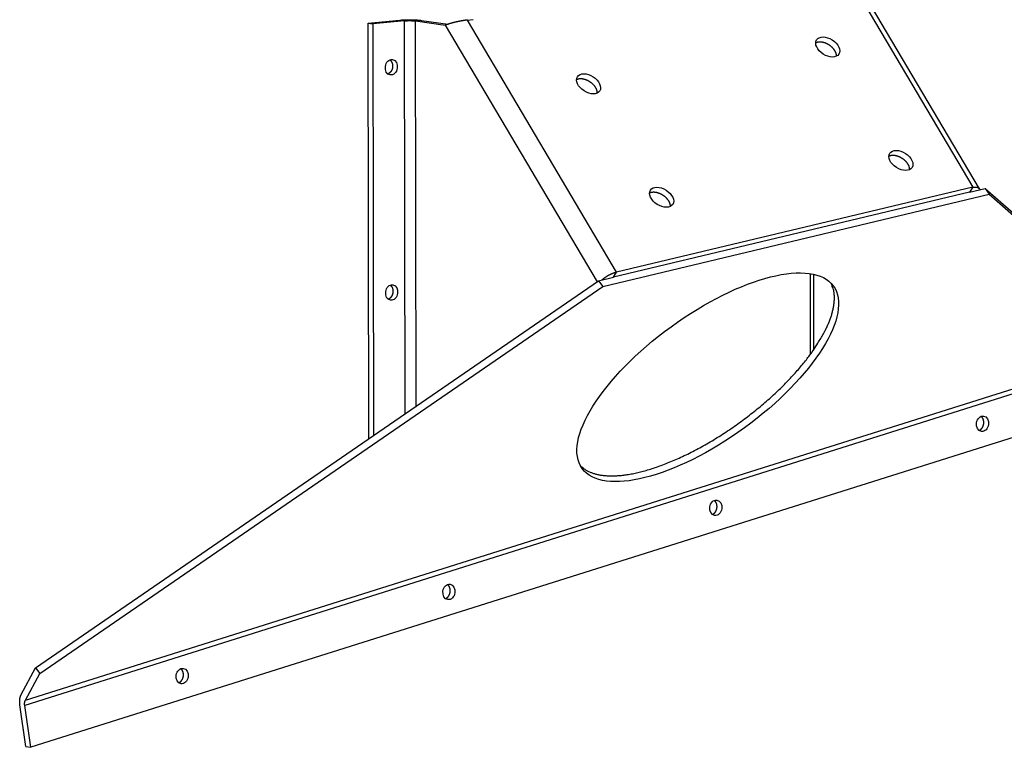
# Model space of a CAD drawing. Extents: x 0.5 to 33.5, y 0.5 to 21.5.
# Drawn here: x 14.4 to 24.4, y 10.3 to 17.7 of the extents above; entities that cross this region are included whole.
import ezdxf

# ---------------------------------------------------------------- set-up
doc = ezdxf.new("R2010")
doc.units = 0
doc.header["$MEASUREMENT"] = 0
doc.linetypes.add('HIDDENNEW0', pattern=[0.1875, 0.0625, -0.0625, 0.0625])
doc.layers.add('OBJ', color=7, linetype='HIDDENNEW0')

# ---------------------------------------------------------------- blocks, each defined once
blk = doc.blocks.new('*E138')
at = {"layer": 'OBJ', "color": 7, "linetype": 'Continuous'}
blk.add_circle((0, 0), 1, dxfattribs=at)
blk = doc.blocks.new('*E139')
at = {"layer": 'OBJ', "color": 7, "linetype": 'Continuous'}
blk.add_circle((0, 0), 1, dxfattribs=at)
blk = doc.blocks.new('*E140')
at = {"layer": 'OBJ', "color": 7, "linetype": 'Continuous'}
blk.add_circle((0, 0), 1, dxfattribs=at)
blk = doc.blocks.new('*E141')
at = {"layer": 'OBJ', "color": 7, "linetype": 'Continuous'}
blk.add_circle((0, 0), 1, dxfattribs=at)
blk = doc.blocks.new('*E142')
at = {"layer": 'OBJ', "color": 7, "linetype": 'Continuous'}
blk.add_circle((0, 0), 1, dxfattribs=at)
blk = doc.blocks.new('*E146')
at = {"layer": 'OBJ', "color": 7, "linetype": 'Continuous'}
blk.add_circle((0, 0), 1, dxfattribs=at)
blk = doc.blocks.new('*E147')
at = {"layer": 'OBJ', "color": 7, "linetype": 'Continuous'}
blk.add_circle((0, 0), 1, dxfattribs=at)
blk = doc.blocks.new('*E151')
at = {"layer": 'OBJ', "color": 7, "linetype": 'Continuous'}
blk.add_circle((0, 0), 1, dxfattribs=at)
blk = doc.blocks.new('*E152')
at = {"layer": 'OBJ', "color": 7, "linetype": 'Continuous'}
blk.add_circle((0, 0), 1, dxfattribs=at)
blk = doc.blocks.new('*E153')
at = {"layer": 'OBJ', "color": 7, "linetype": 'Continuous'}
blk.add_circle((0, 0), 1, dxfattribs=at)
blk = doc.blocks.new('*E154')
at = {"layer": 'OBJ', "color": 7, "linetype": 'Continuous'}
blk.add_circle((0, 0), 1, dxfattribs=at)

msp = doc.modelspace()

# ---------------------------------------------------------------- linework, layer by layer
at = {"layer": 'OBJ', "color": 7, "linetype": 'Continuous'}
for p, q in [((22.7035, 18.2329), (24.0357, 15.9822)), ((24.1022, 15.9652), (22.7622, 18.229)), ((17.9496, 17.634), (18.2682, 17.6632)), ((18.3166, 17.6562), (17.998, 17.6271)), ((18.3225, 13.7038), (18.3166, 17.6562)), ((18.4264, 17.6549), (18.7256, 17.612)), ((18.4321, 13.7792), (18.4264, 17.6549)), ((18.4877, 17.6605), (18.7543, 17.6223)), ((18.9493, 17.664), (19.0052, 17.6689)), ((20.4505, 15.1278), (18.9493, 17.664)), ((17.9558, 13.4519), (17.9496, 17.634)), ((17.9496, 17.634), (17.998, 17.6271)), ((17.998, 17.6271), (18.0041, 13.4851)), ((18.7256, 17.612), (20.2535, 15.0307)), ((24.0357, 15.9822), (20.4505, 15.1278)), ((24.0357, 15.9822), (24.0032, 15.9313)), ((24.0032, 15.9313), (24.1592, 15.9684)), ((24.1592, 15.9684), (25.6784, 14.6384)), ((24.1592, 15.9684), (24.2013, 15.9106)), ((20.3112, 14.9836), (24.2013, 15.9106)), ((24.0032, 15.9313), (20.418, 15.0769)), ((24.2013, 15.9106), (25.7204, 14.5805)), ((20.2692, 15.0415), (20.418, 15.0769)), ((20.418, 15.0769), (20.4505, 15.1278)), ((22.3969, 15.113), (22.3981, 14.2973)), ((22.4305, 15.107), (22.4316, 14.3441)), ((14.6018, 11.1474), (20.2692, 15.0415)), ((14.6439, 11.0895), (20.3112, 14.9836)), ((20.2692, 15.0415), (20.3112, 14.9836)), ((14.4992, 10.8195), (25.5757, 14.3105)), ((25.5694, 14.2595), (14.4929, 10.7685)), ((25.6298, 13.8377), (14.5533, 10.3467)), ((14.4571, 10.8773), (14.6018, 11.1474)), ((14.6018, 11.1474), (14.6439, 11.0895)), ((14.4992, 10.8195), (14.6439, 11.0895)), ((14.5049, 10.3536), (14.4445, 10.7754)), ((14.5533, 10.3467), (14.4929, 10.7685)), ((14.5049, 10.3536), (14.5533, 10.3467))]:
    msp.add_line(p, q, dxfattribs=at)
for points in [[(18.2682, 17.6632), (18.2749, 17.6637, -0.002441), (18.2818, 17.6643, -0.0022), (18.2891, 17.6648, -0.002033), (18.2967, 17.6652, -0.001971), (18.3046, 17.6657, -0.001891), (18.3127, 17.666, -0.001816), (18.321, 17.6663, -0.001749), (18.3295, 17.6666, -0.001705), (18.3381, 17.6668, -0.001664), (18.3468, 17.667, -0.001634), (18.3556, 17.6671, -0.001611), (18.3644, 17.6671, -0.001596), (18.3731, 17.6671, -0.001591), (18.3818, 17.6671, -0.001591), (18.3903, 17.6669, -0.001599), (18.3987, 17.6668, -0.001604), (18.407, 17.6665, -0.00164), (18.415, 17.6663, -0.001689), (18.4227, 17.666, -0.001701), (18.4302, 17.6656, -0.001653), (18.4374, 17.6652, -0.001838), (18.4443, 17.6648, -0.002194), (18.4511, 17.6643, -0.001862), (18.4572, 17.6638, -0.000895), (18.4626, 17.6634, -0.002579), (18.4687, 17.6628, -0.004861), (18.4772, 17.6618, -0.00291), (18.4877, 17.6605, -0.001761)], [(18.3166, 17.6562), (18.3196, 17.6565, -0.002272), (18.3227, 17.6567, -0.002013), (18.326, 17.657, -0.001864), (18.3295, 17.6572, -0.00184), (18.3331, 17.6574, -0.00178), (18.3368, 17.6576, -0.001723), (18.3406, 17.6577, -0.001668), (18.3446, 17.6579, -0.001639), (18.3487, 17.658, -0.001606), (18.3528, 17.6581, -0.001587), (18.357, 17.6582, -0.001569), (18.3613, 17.6582, -0.001563), (18.3656, 17.6582, -0.001561), (18.3699, 17.6582, -0.00157), (18.3742, 17.6582, -0.00158), (18.3784, 17.6581, -0.001593), (18.3827, 17.658, -0.001633), (18.3868, 17.6579, -0.001694), (18.3909, 17.6577, -0.001705), (18.3949, 17.6576, -0.001661), (18.3987, 17.6574, -0.001865), (18.4024, 17.6572, -0.002263), (18.4061, 17.6569, -0.001903), (18.4094, 17.6567, -0.000865), (18.4124, 17.6565, -0.002707), (18.4158, 17.6561, -0.005212), (18.4205, 17.6556, -0.003105), (18.4264, 17.6549, -0.001853)], [(18.9493, 17.664), (18.9458, 17.6637, 0.001531), (18.9423, 17.6633, 0.001495), (18.9386, 17.6629, 0.001446), (18.935, 17.6625, 0.001391), (18.9313, 17.662, 0.001344), (18.9275, 17.6616, 0.001304), (18.9237, 17.6611, 0.001266), (18.9199, 17.6605, 0.00123), (18.9161, 17.66, 0.001198), (18.9122, 17.6594, 0.001169), (18.9083, 17.6588, 0.001143), (18.9043, 17.6582, 0.001119), (18.9003, 17.6575, 0.001097), (18.8963, 17.6569, 0.001077), (18.8923, 17.6562, 0.00106), (18.8882, 17.6555, 0.001044), (18.8842, 17.6547, 0.00103), (18.8801, 17.654, 0.001018), (18.876, 17.6532, 0.001008), (18.8719, 17.6524, 0.001), (18.8678, 17.6516, 0.000992), (18.8636, 17.6508, 0.000987), (18.8595, 17.6499, 0.000983), (18.8554, 17.6491, 0.000981), (18.8512, 17.6482, 0.000979), (18.8471, 17.6473, 0.00098), (18.843, 17.6464, 0.000982), (18.8388, 17.6454, 0.000985), (18.8347, 17.6445, 0.00099), (18.8306, 17.6435, 0.000996), (18.8265, 17.6425, 0.001004), (18.8224, 17.6416, 0.001016), (18.8183, 17.6406, 0.001024), (18.8142, 17.6395, 0.001031), (18.8102, 17.6385, 0.001053), (18.8062, 17.6375, 0.001094), (18.8022, 17.6364, 0.001077), (18.7982, 17.6353, 0.001001), (18.7943, 17.6342, 0.000959), (18.7904, 17.6332, 0.000929), (18.7866, 17.6321, 0.000935), (18.7828, 17.631, 0.000969), (18.7791, 17.6299, 0.000999), (18.7754, 17.6289, 0.001024), (18.7719, 17.6278, 0.00105), (18.7683, 17.6267, 0.001074), (18.7648, 17.6256, 0.001117), (18.7614, 17.6246, 0.001176), (18.7581, 17.6235, 0.001182), (18.7548, 17.6224, 0.00114), (18.7516, 17.6214, 0.001303), (18.7484, 17.6203, 0.001619), (18.7452, 17.6192, 0.001286), (18.7423, 17.6182, 0.00045), (18.7397, 17.6173, 0.001904), (18.7365, 17.6161, 0.003575), (18.7317, 17.6143, 0.001892), (18.7256, 17.612, 0.001039)], [(22.6639, 17.3006), (22.6639, 17.3053, 0.015074), (22.6636, 17.31, 0.015243), (22.6629, 17.3147, 0.014658), (22.6621, 17.3194, 0.013553), (22.6609, 17.3241, 0.012742), (22.6595, 17.3287, 0.011995), (22.6579, 17.3333, 0.01133), (22.6561, 17.3378, 0.010613), (22.6541, 17.3423, 0.010064), (22.652, 17.3466, 0.009509), (22.6497, 17.3509, 0.00897), (22.6472, 17.355, 0.008332), (22.6447, 17.359, 0.008201), (22.6419, 17.3631, 0.007971), (22.639, 17.3671, 0.007642), (22.6358, 17.3712, 0.007775), (22.6323, 17.3753, 0.007758), (22.6287, 17.3795, 0.007746), (22.6248, 17.3837, 0.007683), (22.6206, 17.3878, 0.007728), (22.6162, 17.392, 0.007704), (22.6116, 17.3961, 0.007753), (22.6067, 17.4001, 0.007749), (22.6016, 17.4041, 0.00782), (22.5963, 17.4079, 0.007847), (22.5908, 17.4117, 0.00794), (22.5851, 17.4153, 0.007999), (22.5792, 17.4188, 0.008118), (22.5732, 17.4221, 0.008216), (22.567, 17.4252, 0.008365), (22.5608, 17.4281, 0.008504), (22.5544, 17.4307, 0.008681), (22.548, 17.4332, 0.008874), (22.5416, 17.4354, 0.009102), (22.5351, 17.4373, 0.009325), (22.5287, 17.4389, 0.009534), (22.5224, 17.4403, 0.009891), (22.5161, 17.4414, 0.010351), (22.5099, 17.4422, 0.010474), (22.5039, 17.4428, 0.010208), (22.498, 17.443, 0.011443), (22.4922, 17.443, 0.013799), (22.4866, 17.4427, 0.011411), (22.4814, 17.4422, 0.005074), (22.4768, 17.4416, 0.015876), (22.4714, 17.4404, 0.028954), (22.4638, 17.438, 0.015978), (22.4543, 17.4344, 0.00909)], [(18.1686, 17.2633), (18.1711, 17.2614, -0.014424), (18.1735, 17.2592, -0.013844), (18.1757, 17.2569, -0.013395), (18.178, 17.2544, -0.013325), (18.1801, 17.2517, -0.013101), (18.1821, 17.2489, -0.012806), (18.184, 17.246, -0.012491), (18.1857, 17.2429, -0.012226), (18.1873, 17.2397, -0.011934), (18.1888, 17.2363, -0.011645), (18.1902, 17.2329, -0.011361), (18.1914, 17.2294, -0.01108), (18.1924, 17.2259, -0.010819), (18.1933, 17.2222, -0.010548), (18.1941, 17.2186, -0.010314), (18.1947, 17.2149, -0.010059), (18.1951, 17.2112, -0.009852), (18.1954, 17.2075, -0.009614), (18.1956, 17.2039, -0.009436), (18.1956, 17.2002, -0.009216), (18.1955, 17.1966, -0.009063), (18.1953, 17.1931, -0.00886), (18.1949, 17.1896, -0.008732), (18.1945, 17.1862, -0.008549), (18.1939, 17.1828, -0.008435), (18.1932, 17.1796, -0.008253), (18.1924, 17.1764, -0.008175), (18.1916, 17.1734, -0.008051), (18.1907, 17.1704, -0.007923), (18.1897, 17.1675, -0.007661), (18.1886, 17.1648, -0.007831), (18.1875, 17.162, -0.007893), (18.1862, 17.1593, -0.007869), (18.1849, 17.1566, -0.008302), (18.1834, 17.1539, -0.008568), (18.1819, 17.1512, -0.008794), (18.1802, 17.1485, -0.009144), (18.1784, 17.1459, -0.009748), (18.1764, 17.1433, -0.009733), (18.1744, 17.1408, -0.009347), (18.1722, 17.1384, -0.010801), (18.17, 17.136, -0.013644), (18.1675, 17.1337, -0.01047), (18.1651, 17.1316, -0.00316), (18.1629, 17.1297, -0.015891), (18.1598, 17.1277, -0.029333), (18.1549, 17.1249, -0.014656), (18.1483, 17.1216, -0.007658)], [(20.256, 16.9301), (20.2559, 16.9347, 0.015074), (20.2556, 16.9394, 0.015243), (20.255, 16.9441, 0.014658), (20.2541, 16.9489, 0.013553), (20.253, 16.9535, 0.012742), (20.2516, 16.9582, 0.011995), (20.25, 16.9628, 0.01133), (20.2482, 16.9673, 0.010613), (20.2462, 16.9717, 0.010064), (20.244, 16.9761, 0.009509), (20.2417, 16.9803, 0.00897), (20.2393, 16.9845, 0.008332), (20.2367, 16.9885, 0.008201), (20.234, 16.9925, 0.007971), (20.231, 16.9966, 0.007642), (20.2278, 17.0007, 0.007775), (20.2244, 17.0048, 0.007758), (20.2207, 17.009, 0.007746), (20.2168, 17.0131, 0.007683), (20.2127, 17.0173, 0.007728), (20.2083, 17.0214, 0.007704), (20.2036, 17.0255, 0.007753), (20.1987, 17.0296, 0.007749), (20.1936, 17.0335, 0.00782), (20.1883, 17.0374, 0.007847), (20.1828, 17.0411, 0.00794), (20.1771, 17.0448, 0.007999), (20.1712, 17.0482, 0.008118), (20.1652, 17.0515, 0.008216), (20.1591, 17.0546, 0.008365), (20.1528, 17.0575, 0.008504), (20.1465, 17.0602, 0.008681), (20.1401, 17.0626, 0.008874), (20.1336, 17.0648, 0.009102), (20.1272, 17.0667, 0.009325), (20.1208, 17.0684, 0.009534), (20.1144, 17.0698, 0.009891), (20.1082, 17.0709, 0.010351), (20.102, 17.0717, 0.010474), (20.0959, 17.0722, 0.010208), (20.0901, 17.0725, 0.011443), (20.0843, 17.0725, 0.013799), (20.0786, 17.0721, 0.011411), (20.0734, 17.0716, 0.005074), (20.0688, 17.0711, 0.015876), (20.0634, 17.0699, 0.028954), (20.0558, 17.0674, 0.015978), (20.0463, 17.0638, 0.00909)], [(23.4, 16.1592), (23.3999, 16.1639, 0.015074), (23.3996, 16.1686, 0.015243), (23.399, 16.1733, 0.014658), (23.3981, 16.178, 0.013553), (23.3969, 16.1827, 0.012742), (23.3956, 16.1873, 0.011995), (23.394, 16.1919, 0.01133), (23.3921, 16.1964, 0.010613), (23.3902, 16.2009, 0.010064), (23.388, 16.2052, 0.009509), (23.3857, 16.2095, 0.00897), (23.3832, 16.2136, 0.008332), (23.3807, 16.2176, 0.008201), (23.3779, 16.2216, 0.007971), (23.375, 16.2257, 0.007642), (23.3718, 16.2298, 0.007775), (23.3684, 16.2339, 0.007758), (23.3647, 16.2381, 0.007746), (23.3608, 16.2423, 0.007683), (23.3566, 16.2464, 0.007728), (23.3522, 16.2506, 0.007704), (23.3476, 16.2547, 0.007753), (23.3427, 16.2587, 0.007749), (23.3376, 16.2627, 0.00782), (23.3323, 16.2665, 0.007847), (23.3268, 16.2703, 0.00794), (23.3211, 16.2739, 0.007999), (23.3152, 16.2774, 0.008118), (23.3092, 16.2807, 0.008216), (23.303, 16.2838, 0.008365), (23.2968, 16.2867, 0.008504), (23.2904, 16.2893, 0.008681), (23.284, 16.2918, 0.008874), (23.2776, 16.294, 0.009102), (23.2712, 16.2959, 0.009325), (23.2648, 16.2975, 0.009534), (23.2584, 16.2989, 0.009891), (23.2521, 16.3, 0.010351), (23.2459, 16.3008, 0.010474), (23.2399, 16.3014, 0.010208), (23.234, 16.3016, 0.011443), (23.2283, 16.3016, 0.013799), (23.2226, 16.3013, 0.011411), (23.2174, 16.3008, 0.005074), (23.2128, 16.3002, 0.015876), (23.2074, 16.299, 0.028954), (23.1998, 16.2966, 0.015978), (23.1903, 16.293, 0.00909)], [(24.0357, 15.9822), (24.0386, 15.9826, -0.004454), (24.0415, 15.983, -0.004652), (24.0443, 15.9834, -0.004833), (24.047, 15.9837, -0.00498), (24.0498, 15.9839, -0.005159), (24.0524, 15.984, -0.005344), (24.055, 15.9841, -0.005552), (24.0575, 15.9842, -0.005757), (24.06, 15.9841, -0.005989), (24.0625, 15.9841, -0.006222), (24.0648, 15.9839, -0.006483), (24.0672, 15.9837, -0.006743), (24.0694, 15.9835, -0.007035), (24.0716, 15.9832, -0.007326), (24.0738, 15.9828, -0.007649), (24.0759, 15.9824, -0.007971), (24.0779, 15.9819, -0.008325), (24.0798, 15.9813, -0.008675), (24.0817, 15.9807, -0.009057), (24.0836, 15.9801, -0.009433), (24.0853, 15.9794, -0.009832), (24.087, 15.9786, -0.010217), (24.0887, 15.9778, -0.010632), (24.0903, 15.9769, -0.011041), (24.0918, 15.976, -0.01141), (24.0932, 15.975, -0.011704), (24.0946, 15.974, -0.012164), (24.0959, 15.9729, -0.012746), (24.0971, 15.9717, -0.012674), (24.0983, 15.9705, -0.012038), (24.0994, 15.9693, -0.013503), (24.1004, 15.968, -0.016334), (24.1014, 15.9666, -0.012425), (24.1022, 15.9652, -0.004147), (24.103, 15.964, -0.017628), (24.1038, 15.9623, -0.029976), (24.1047, 15.9595, -0.014159), (24.1059, 15.9557, -0.007323)], [(20.992, 15.7887), (20.992, 15.7933, 0.015074), (20.9916, 15.798, 0.015243), (20.991, 15.8027, 0.014658), (20.9901, 15.8074, 0.013553), (20.989, 15.8121, 0.012742), (20.9876, 15.8168, 0.011995), (20.986, 15.8214, 0.01133), (20.9842, 15.8259, 0.010613), (20.9822, 15.8303, 0.010064), (20.98, 15.8347, 0.009509), (20.9777, 15.8389, 0.00897), (20.9753, 15.8431, 0.008332), (20.9727, 15.8471, 0.008201), (20.97, 15.8511, 0.007971), (20.967, 15.8551, 0.007642), (20.9639, 15.8592, 0.007775), (20.9604, 15.8634, 0.007758), (20.9568, 15.8675, 0.007746), (20.9528, 15.8717, 0.007683), (20.9487, 15.8759, 0.007728), (20.9443, 15.88, 0.007704), (20.9396, 15.8841, 0.007753), (20.9348, 15.8881, 0.007749), (20.9297, 15.8921, 0.00782), (20.9244, 15.896, 0.007847), (20.9188, 15.8997, 0.00794), (20.9131, 15.9034, 0.007999), (20.9073, 15.9068, 0.008118), (20.9012, 15.9101, 0.008216), (20.8951, 15.9132, 0.008365), (20.8888, 15.9161, 0.008504), (20.8825, 15.9188, 0.008681), (20.8761, 15.9212, 0.008874), (20.8697, 15.9234, 0.009102), (20.8632, 15.9253, 0.009325), (20.8568, 15.927, 0.009534), (20.8505, 15.9284, 0.009891), (20.8442, 15.9295, 0.010351), (20.838, 15.9303, 0.010474), (20.832, 15.9308, 0.010208), (20.8261, 15.9311, 0.011443), (20.8203, 15.931, 0.013799), (20.8147, 15.9307, 0.011411), (20.8094, 15.9302, 0.005074), (20.8048, 15.9297, 0.015876), (20.7994, 15.9285, 0.028954), (20.7919, 15.926, 0.015978), (20.7824, 15.9224, 0.00909)], [(24.0032, 15.9313), (24.0032, 15.9313, -0.006135), (24.0032, 15.9313, -0.004184), (24.0032, 15.9313, -0.004702), (24.0032, 15.9313, -0.00667), (24.0032, 15.9313, -0.006775), (24.0032, 15.9313, -0.006305), (24.0032, 15.9313, -0.005526), (24.0032, 15.9313, -0.004887), (24.0032, 15.9313, -0.004124), (24.0032, 15.9313, -0.003536), (24.0032, 15.9313, -0.00295), (24.0032, 15.9313, -0.002521), (24.0032, 15.9313, -0.002114), (24.0032, 15.9313, -0.001814), (24.0032, 15.9313, -0.001535), (24.0032, 15.9313, -0.001327), (24.0032, 15.9313, -0.001135), (24.0032, 15.9313, -0.000993), (24.0032, 15.9313, -0.000858), (24.0032, 15.9313, -0.000757), (24.0032, 15.9313, -0.00066), (24.0032, 15.9313, -0.000587), (24.0032, 15.9313, -0.000517), (24.0032, 15.9313, -0.000464), (24.0032, 15.9313, -0.000411), (24.0032, 15.9313, -0.000369), (24.0032, 15.9313, -0.000333), (24.0032, 15.9313, -0.00031), (24.0032, 15.9313, -0.000269), (24.0032, 15.9313, -0.000228), (24.0032, 15.9313, -0.000233), (24.0032, 15.9313, -0.000256), (24.0032, 15.9313, -0.000169), (24.0032, 15.9313, -0.000046), (24.0032, 15.9313, -0.000227), (24.0032, 15.9313, -0.000329), (24.0032, 15.9313, -0.000135), (24.0032, 15.9313, -0.000065)], [(20.3031, 15.0496), (20.3051, 15.0515, -0.002307), (20.3072, 15.0533, -0.002284), (20.3093, 15.0552, -0.002261), (20.3115, 15.0571, -0.002242), (20.3136, 15.059, -0.002224), (20.3158, 15.0608, -0.002207), (20.318, 15.0626, -0.002192), (20.3203, 15.0645, -0.002179), (20.3225, 15.0663, -0.002166), (20.3248, 15.0681, -0.002156), (20.3271, 15.0699, -0.002146), (20.3294, 15.0716, -0.002139), (20.3318, 15.0734, -0.002132), (20.3342, 15.0751, -0.002127), (20.3366, 15.0769, -0.002122), (20.339, 15.0786, -0.002121), (20.3414, 15.0803, -0.002119), (20.3439, 15.0819, -0.002119), (20.3464, 15.0836, -0.00212), (20.3489, 15.0852, -0.002123), (20.3514, 15.0868, -0.002126), (20.3539, 15.0884, -0.002132), (20.3564, 15.09, -0.002137), (20.359, 15.0916, -0.002146), (20.3616, 15.0931, -0.002153), (20.3642, 15.0946, -0.002161), (20.3668, 15.0961, -0.002174), (20.3694, 15.0976, -0.002204), (20.372, 15.0991, -0.002232), (20.3747, 15.1005, -0.002266), (20.3773, 15.1019, -0.002289), (20.3799, 15.1032, -0.002287), (20.3826, 15.1045, -0.002294), (20.3852, 15.1058, -0.002308), (20.3878, 15.1071, -0.002324), (20.3905, 15.1083, -0.002336), (20.3931, 15.1095, -0.002354), (20.3957, 15.1107, -0.002371), (20.3983, 15.1118, -0.002392), (20.4009, 15.1129, -0.002413), (20.4035, 15.114, -0.002438), (20.4061, 15.115, -0.002461), (20.4087, 15.116, -0.002492), (20.4112, 15.117, -0.002525), (20.4138, 15.1179, -0.002552), (20.4163, 15.1188, -0.00257), (20.4189, 15.1197, -0.00263), (20.4214, 15.1206, -0.002722), (20.4239, 15.1214, -0.002689), (20.4264, 15.1221, -0.002551), (20.4289, 15.1228, -0.002862), (20.4314, 15.1235, -0.003479), (20.4339, 15.1242, -0.002702), (20.4363, 15.1248, -0.000938), (20.4384, 15.1254, -0.003897), (20.4411, 15.126, -0.006998), (20.4452, 15.1268, -0.003553), (20.4505, 15.1278, -0.001914)], [(18.172, 14.997), (18.1744, 14.995, -0.014424), (18.1768, 14.9929, -0.013844), (18.1791, 14.9906, -0.013395), (18.1813, 14.9881, -0.013325), (18.1834, 14.9854, -0.013101), (18.1854, 14.9826, -0.012806), (18.1873, 14.9796, -0.012491), (18.1891, 14.9765, -0.012226), (18.1907, 14.9733, -0.011934), (18.1922, 14.97, -0.011645), (18.1935, 14.9666, -0.011361), (18.1947, 14.9631, -0.01108), (18.1958, 14.9595, -0.010819), (18.1967, 14.9559, -0.010548), (18.1974, 14.9523, -0.010314), (18.198, 14.9486, -0.010059), (18.1985, 14.9449, -0.009852), (18.1988, 14.9412, -0.009614), (18.1989, 14.9375, -0.009436), (18.199, 14.9339, -0.009216), (18.1989, 14.9303, -0.009063), (18.1986, 14.9268, -0.00886), (18.1983, 14.9233, -0.008732), (18.1978, 14.9199, -0.008549), (18.1972, 14.9165, -0.008435), (18.1965, 14.9133, -0.008253), (18.1958, 14.9101, -0.008175), (18.1949, 14.907, -0.008051), (18.194, 14.9041, -0.007923), (18.193, 14.9012, -0.007661), (18.192, 14.8984, -0.007831), (18.1908, 14.8957, -0.007893), (18.1896, 14.893, -0.007869), (18.1882, 14.8903, -0.008302), (18.1868, 14.8876, -0.008568), (18.1852, 14.8849, -0.008794), (18.1835, 14.8822, -0.009144), (18.1817, 14.8796, -0.009748), (18.1798, 14.877, -0.009733), (18.1777, 14.8745, -0.009347), (18.1756, 14.872, -0.010801), (18.1733, 14.8697, -0.013644), (18.1708, 14.8674, -0.01047), (18.1684, 14.8653, -0.00316), (18.1662, 14.8634, -0.015891), (18.1632, 14.8613, -0.029333), (18.1582, 14.8586, -0.014656), (18.1517, 14.8553, -0.007658)], [(22.5331, 14.5085), (22.5427, 14.5267, 0.003923), (22.5519, 14.5448, 0.003913), (22.5607, 14.563, 0.004012), (22.5693, 14.5813, 0.004248), (22.5774, 14.5995, 0.004452), (22.5851, 14.6178, 0.004652), (22.5924, 14.636, 0.004861), (22.5993, 14.6543, 0.005108), (22.6058, 14.6725, 0.005354), (22.6118, 14.6906, 0.005631), (22.6173, 14.7087, 0.00591), (22.6223, 14.7267, 0.006221), (22.6267, 14.7446, 0.006547), (22.6307, 14.7623, 0.006918), (22.6341, 14.78, 0.007263), (22.6369, 14.7975, 0.00761), (22.6391, 14.8148, 0.008094), (22.6408, 14.832, 0.008739), (22.6417, 14.8489, 0.008921), (22.6421, 14.8656, 0.008713), (22.6419, 14.882, 0.010183), (22.6409, 14.8983, 0.012977), (22.6391, 14.9147, 0.01022), (22.637, 14.9299, 0.003246), (22.6348, 14.9435, 0.015526), (22.6303, 14.9602, 0.029013), (22.6213, 14.9847, 0.014697), (22.6082, 15.0163, 0.007795)], [(20.0847, 13.1816), (20.1063, 13.1618, 0.024896), (20.1298, 13.1442, 0.025575), (20.1553, 13.1289, 0.024377), (20.1825, 13.1159, 0.021733), (20.2112, 13.1049, 0.019509), (20.2412, 13.096, 0.01738), (20.2723, 13.0889, 0.016235), (20.3054, 13.0836, 0.014964), (20.3409, 13.0799, 0.013522), (20.3791, 13.078, 0.012979), (20.4198, 13.078, 0.012169), (20.4631, 13.0801, 0.011413), (20.5091, 13.0843, 0.010611), (20.5576, 13.0908, 0.010044), (20.6087, 13.0998, 0.0094), (20.6623, 13.1111, 0.00891), (20.7183, 13.1251, 0.008376), (20.7766, 13.1417, 0.007981), (20.8371, 13.161, 0.007553), (20.8996, 13.1829, 0.007234), (20.9639, 13.2076, 0.006894), (21.0299, 13.235, 0.006641), (21.0972, 13.2651, 0.006376), (21.1657, 13.2977, 0.006179), (21.2351, 13.3329, 0.005978), (21.305, 13.3705, 0.005829), (21.3753, 13.4104, 0.005684), (21.4455, 13.4524, 0.005575), (21.5155, 13.4963, 0.005479), (21.5848, 13.5421, 0.005407), (21.6533, 13.5894, 0.005355), (21.7206, 13.638, 0.005313), (21.7864, 13.6878, 0.005305), (21.8505, 13.7385, 0.005302), (21.9127, 13.7898, 0.005322), (21.9728, 13.8416, 0.00532), (22.0305, 13.8936, 0.005418), (22.0858, 13.9456, 0.005548), (22.1385, 13.9975, 0.005544), (22.1884, 14.0488, 0.005341), (22.2353, 14.0992, 0.005882), (22.2798, 14.1496, 0.006942), (22.322, 14.2, 0.005783), (22.3598, 14.2469, 0.002721), (22.3926, 14.2888, 0.00786), (22.4285, 14.3396, 0.014291), (22.4758, 14.4138, 0.008167), (22.5331, 14.5085, 0.004807)], [(24.0988, 13.5352), (24.1018, 13.5364, 0.014122), (24.1047, 13.5379, 0.014097), (24.1076, 13.5395, 0.013743), (24.1104, 13.5413, 0.013289), (24.1131, 13.5432, 0.012899), (24.1158, 13.5453, 0.012472), (24.1183, 13.5476, 0.012078), (24.1208, 13.5499, 0.011657), (24.1231, 13.5524, 0.011292), (24.1253, 13.5549, 0.010884), (24.1274, 13.5576, 0.010546), (24.1294, 13.5603, 0.010164), (24.1313, 13.5631, 0.009863), (24.133, 13.5659, 0.009515), (24.1346, 13.5688, 0.009238), (24.1361, 13.5717, 0.0089), (24.1375, 13.5746, 0.008684), (24.1387, 13.5775, 0.008429), (24.1399, 13.5804, 0.008156), (24.1409, 13.5833, 0.007799), (24.1418, 13.5862, 0.007786), (24.1426, 13.589, 0.007599), (24.1433, 13.592, 0.007509), (24.144, 13.595, 0.007729), (24.1446, 13.5981, 0.007789), (24.1451, 13.6012, 0.007995), (24.1455, 13.6045, 0.008138), (24.1458, 13.6078, 0.008328), (24.146, 13.6112, 0.008462), (24.146, 13.6146, 0.008689), (24.146, 13.6181, 0.008855), (24.1458, 13.6217, 0.009089), (24.1455, 13.6252, 0.009286), (24.145, 13.6288, 0.009565), (24.1444, 13.6323, 0.009761), (24.1437, 13.6359, 0.009982), (24.1428, 13.6394, 0.010316), (24.1418, 13.6429, 0.010833), (24.1406, 13.6463, 0.010813), (24.1393, 13.6497, 0.010405), (24.1378, 13.653, 0.011747), (24.1362, 13.6562, 0.014378), (24.1344, 13.6593, 0.011346), (24.1326, 13.6622, 0.004244), (24.1309, 13.6648, 0.016303), (24.1285, 13.6678, 0.029443), (24.1244, 13.6718, 0.0152), (24.119, 13.6769, 0.008202)], [(21.4136, 12.6889), (21.4166, 12.6901, 0.014122), (21.4195, 12.6916, 0.014097), (21.4224, 12.6932, 0.013743), (21.4252, 12.695, 0.013289), (21.4279, 12.6969, 0.012899), (21.4306, 12.699, 0.012472), (21.4331, 12.7013, 0.012078), (21.4356, 12.7036, 0.011657), (21.4379, 12.7061, 0.011292), (21.4401, 12.7086, 0.010884), (21.4422, 12.7113, 0.010546), (21.4442, 12.714, 0.010164), (21.4461, 12.7168, 0.009863), (21.4478, 12.7196, 0.009515), (21.4494, 12.7225, 0.009238), (21.4509, 12.7254, 0.0089), (21.4523, 12.7283, 0.008684), (21.4535, 12.7312, 0.008429), (21.4546, 12.7341, 0.008156), (21.4557, 12.737, 0.007799), (21.4566, 12.7399, 0.007786), (21.4574, 12.7427, 0.007599), (21.4581, 12.7457, 0.007509), (21.4588, 12.7487, 0.007729), (21.4594, 12.7518, 0.007789), (21.4599, 12.7549, 0.007995), (21.4603, 12.7582, 0.008138), (21.4606, 12.7615, 0.008328), (21.4608, 12.7649, 0.008462), (21.4608, 12.7683, 0.008689), (21.4608, 12.7718, 0.008855), (21.4606, 12.7754, 0.009089), (21.4603, 12.7789, 0.009286), (21.4598, 12.7825, 0.009565), (21.4592, 12.786, 0.009761), (21.4585, 12.7896, 0.009982), (21.4576, 12.7931, 0.010316), (21.4566, 12.7966, 0.010833), (21.4554, 12.8001, 0.010813), (21.4541, 12.8034, 0.010405), (21.4526, 12.8067, 0.011747), (21.451, 12.8099, 0.014378), (21.4492, 12.813, 0.011346), (21.4474, 12.8159, 0.004244), (21.4457, 12.8185, 0.016303), (21.4432, 12.8215, 0.029443), (21.4392, 12.8255, 0.0152), (21.4338, 12.8306, 0.008202)], [(18.7284, 11.8426), (18.7314, 11.8438, 0.014122), (18.7343, 11.8453, 0.014097), (18.7372, 11.8469, 0.013743), (18.74, 11.8487, 0.013289), (18.7427, 11.8506, 0.012899), (18.7454, 11.8527, 0.012472), (18.7479, 11.855, 0.012078), (18.7504, 11.8573, 0.011657), (18.7527, 11.8598, 0.011292), (18.7549, 11.8623, 0.010884), (18.757, 11.865, 0.010546), (18.759, 11.8677, 0.010164), (18.7609, 11.8705, 0.009863), (18.7626, 11.8733, 0.009515), (18.7642, 11.8762, 0.009238), (18.7657, 11.8791, 0.0089), (18.7671, 11.882, 0.008684), (18.7683, 11.8849, 0.008429), (18.7694, 11.8878, 0.008156), (18.7705, 11.8907, 0.007799), (18.7714, 11.8936, 0.007786), (18.7722, 11.8964, 0.007599), (18.7729, 11.8994, 0.007509), (18.7736, 11.9024, 0.007729), (18.7742, 11.9055, 0.007789), (18.7747, 11.9086, 0.007995), (18.7751, 11.9119, 0.008138), (18.7754, 11.9152, 0.008328), (18.7756, 11.9186, 0.008462), (18.7756, 11.922, 0.008689), (18.7756, 11.9255, 0.008855), (18.7754, 11.9291, 0.009089), (18.7751, 11.9326, 0.009286), (18.7746, 11.9362, 0.009565), (18.774, 11.9397, 0.009761), (18.7733, 11.9433, 0.009982), (18.7724, 11.9468, 0.010316), (18.7714, 11.9503, 0.010833), (18.7702, 11.9538, 0.010813), (18.7689, 11.9571, 0.010405), (18.7674, 11.9604, 0.011747), (18.7658, 11.9636, 0.014378), (18.764, 11.9667, 0.011346), (18.7622, 11.9696, 0.004244), (18.7605, 11.9722, 0.016303), (18.758, 11.9752, 0.029443), (18.754, 11.9792, 0.0152), (18.7486, 11.9843, 0.008202)], [(16.0431, 10.9963), (16.0462, 10.9975, 0.014122), (16.0491, 10.999, 0.014097), (16.052, 11.0006, 0.013743), (16.0548, 11.0024, 0.013289), (16.0575, 11.0043, 0.012899), (16.0602, 11.0064, 0.012472), (16.0627, 11.0087, 0.012078), (16.0652, 11.011, 0.011657), (16.0675, 11.0135, 0.011292), (16.0697, 11.016, 0.010884), (16.0718, 11.0187, 0.010546), (16.0738, 11.0214, 0.010164), (16.0756, 11.0242, 0.009863), (16.0774, 11.027, 0.009515), (16.079, 11.0299, 0.009238), (16.0805, 11.0328, 0.0089), (16.0818, 11.0357, 0.008684), (16.0831, 11.0386, 0.008429), (16.0842, 11.0415, 0.008156), (16.0853, 11.0444, 0.007799), (16.0862, 11.0473, 0.007786), (16.087, 11.0501, 0.007599), (16.0877, 11.0531, 0.007509), (16.0884, 11.0561, 0.007729), (16.089, 11.0592, 0.007789), (16.0895, 11.0623, 0.007995), (16.0899, 11.0656, 0.008138), (16.0902, 11.0689, 0.008328), (16.0903, 11.0723, 0.008462), (16.0904, 11.0757, 0.008689), (16.0904, 11.0792, 0.008855), (16.0902, 11.0828, 0.009089), (16.0899, 11.0863, 0.009286), (16.0894, 11.0899, 0.009565), (16.0888, 11.0934, 0.009761), (16.0881, 11.097, 0.009982), (16.0872, 11.1005, 0.010316), (16.0862, 11.104, 0.010833), (16.085, 11.1075, 0.010813), (16.0837, 11.1108, 0.010405), (16.0822, 11.1141, 0.011747), (16.0806, 11.1173, 0.014378), (16.0788, 11.1204, 0.011346), (16.077, 11.1233, 0.004244), (16.0753, 11.1259, 0.016303), (16.0728, 11.1289, 0.029443), (16.0688, 11.1329, 0.0152), (16.0634, 11.138, 0.008202)], [(14.4445, 10.7754), (14.444, 10.7793, -0.00397), (14.4435, 10.7831, -0.00396), (14.4431, 10.7869, -0.003988), (14.4428, 10.7907, -0.004075), (14.4425, 10.7946, -0.004149), (14.4423, 10.7984, -0.004215), (14.4422, 10.8022, -0.004286), (14.4421, 10.8059, -0.004367), (14.4421, 10.8097, -0.004449), (14.4422, 10.8134, -0.004536), (14.4423, 10.8171, -0.004625), (14.4425, 10.8208, -0.004718), (14.4428, 10.8245, -0.004821), (14.4431, 10.8281, -0.004932), (14.4435, 10.8316, -0.005031), (14.444, 10.8351, -0.005112), (14.4445, 10.8386, -0.005274), (14.4451, 10.842, -0.005498), (14.4458, 10.8453, -0.005484), (14.4465, 10.8486, -0.005253), (14.4473, 10.8518, -0.005905), (14.4482, 10.8549, -0.00718), (14.4491, 10.8581, -0.005676), (14.4501, 10.861, -0.002125), (14.451, 10.8636, -0.008115), (14.4522, 10.8668, -0.01464), (14.4543, 10.8714, -0.007603), (14.4571, 10.8773, -0.004157)], [(14.4929, 10.7685), (14.4926, 10.7704, -0.003971), (14.4924, 10.7724, -0.00396), (14.4922, 10.7743, -0.003988), (14.492, 10.7762, -0.004075), (14.4919, 10.7781, -0.004149), (14.4918, 10.78, -0.004216), (14.4917, 10.7819, -0.004286), (14.4917, 10.7838, -0.004367), (14.4917, 10.7857, -0.004449), (14.4917, 10.7875, -0.004536), (14.4918, 10.7894, -0.004626), (14.4919, 10.7912, -0.004718), (14.492, 10.793, -0.004821), (14.4922, 10.7948, -0.004932), (14.4924, 10.7966, -0.005031), (14.4926, 10.7984, -0.005112), (14.4929, 10.8001, -0.005274), (14.4932, 10.8018, -0.005498), (14.4935, 10.8035, -0.005484), (14.4939, 10.8051, -0.005254), (14.4943, 10.8067, -0.005906), (14.4947, 10.8083, -0.007181), (14.4952, 10.8099, -0.005677), (14.4957, 10.8113, -0.002125), (14.4961, 10.8126, -0.008116), (14.4967, 10.8142, -0.014642), (14.4978, 10.8165, -0.007603), (14.4992, 10.8195, -0.004158)]]:
    msp.add_lwpolyline(points, format="xyb", dxfattribs=at)

# ---------------------------------------------------------------- block references
at = {"layer": 'OBJ', "color": 7}
for name, p, xscale, yscale, zscale, rotation in [('*E154', (22.5753, 17.3929), 0.133125, 0.084498517, 0.133125, 327.46098), ('*E146', (18.1827, 17.189), 0.078125, 0.060948992, 0.078125, 261.84149), ('*E152', (20.1674, 17.0224), 0.133125, 0.084498517, 0.133125, 327.46098), ('*E153', (23.3114, 16.2515), 0.133125, 0.084498517, 0.133125, 327.46098), ('*E151', (20.9034, 15.881), 0.133125, 0.084498517, 0.133125, 327.46098), ('*E138', (21.3674, 14.07), 1.5625, 0.62873482, 1.5625, 36.01894), ('*E147', (18.186, 14.9227), 0.078125, 0.060948992, 0.078125, 261.84149), ('*E139', (24.1331, 13.6026), 0.078125, 0.060956138, 0.078125, 261.87633), ('*E140', (21.4479, 12.7563), 0.078125, 0.060956138, 0.078125, 261.87633), ('*E141', (18.7627, 11.91), 0.078125, 0.060956138, 0.078125, 261.87633), ('*E142', (16.0774, 11.0637), 0.078125, 0.060956138, 0.078125, 261.87633)]:
    msp.add_blockref(name, p, dxfattribs=dict(at, xscale=xscale, yscale=yscale, zscale=zscale, rotation=rotation))

doc.saveas('drawing.dxf')
